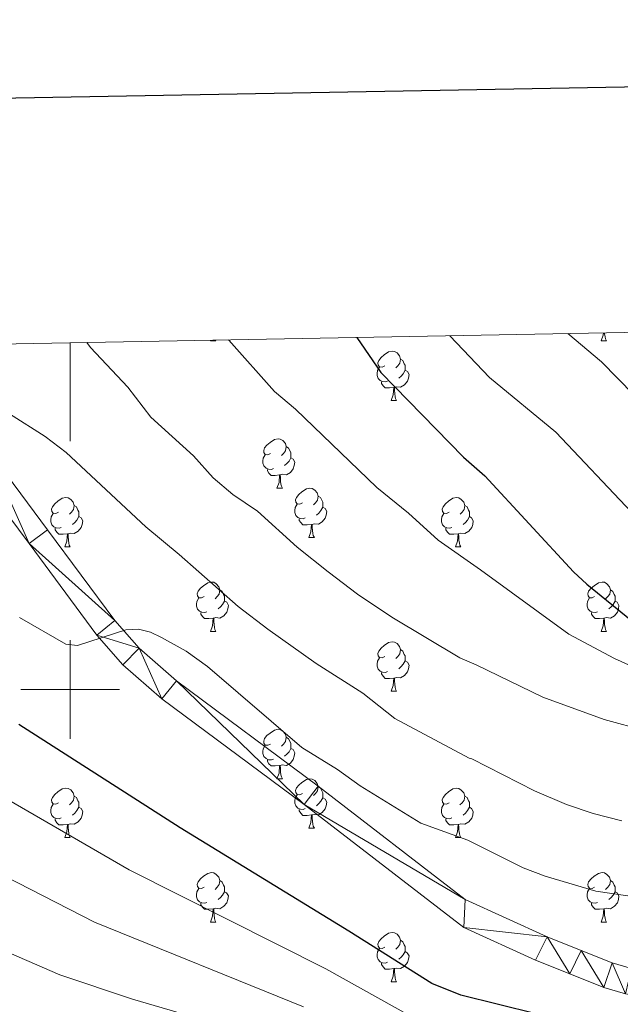
# Model space of a CAD drawing. Units: metres. Extents: x 622985 to 627493, y 4763845 to 4766896.
# Drawn here: x 623990 to 624112, y 4766436 to 4766636 of the extents above; entities that cross this region are included whole.
import ezdxf

# ---------------------------------------------------------------- set-up
doc = ezdxf.new("R2010")
doc.units = ezdxf.units.M
doc.header["$MEASUREMENT"] = 0
for name, color, linetype, lineweight in [('Nivel 21', 7, 'Continuous', 0), ('Nivel 36', 7, 'Continuous', 0), ('Nivel 4', 7, 'Continuous', 0), ('Nivel 5', 7, 'Continuous', 0), ('Nivel 54', 7, 'Continuous', 0), ('Nivel 61', 7, 'Continuous', 0), ('Nivel 63', 7, 'Continuous', 0)]:
    doc.layers.add(name, color=color, linetype=linetype, lineweight=lineweight)

msp = doc.modelspace()

# ---------------------------------------------------------------- linework, layer by layer
at = {"layer": 'Nivel 21', "color": 250, "linetype": 'Continuous', "lineweight": 13}
for points in [[(623982.93, 4766549.13, 842.05), (623995.38, 4766532.44, 844.01), (624009.03, 4766513.98, 845.43), (624013.99, 4766508.36, 845.73), (624021.55, 4766501.77, 846.09), (624050.33, 4766480.38, 847.12), (624080.2, 4766457.36, 847.8), (624096.84, 4766449.8, 847.8), (624103.75, 4766447.05, 848.3), (624110.07, 4766444.53, 848.84), (624113.96, 4766443.4, 849.24)], [(623979.02, 4766546.57, 842.05), (623991.64, 4766529.66, 844.01), (624005.4, 4766511.05, 845.43), (624010.69, 4766505.04, 845.73), (624018.63, 4766498.13, 846.09), (624047.51, 4766476.66, 847.12), (624079.94, 4766451.68, 847.86), (624094.5, 4766445.08, 847.86), (624101.47, 4766442.27, 848.3), (624108.35, 4766439.53, 848.84), (624112.74, 4766438.25, 849.24)]]:
    msp.add_polyline3d(points, dxfattribs=at)
at = {"layer": 'Nivel 36', "color": 92, "linetype": 'Continuous', "lineweight": 0}
for p, q in [((624028.48, 4766570.78), (624028.53, 4766570.92)), ((624028.48, 4766570.78), (624029.6, 4766570.78)), ((624029.51, 4766570.94), (624029.6, 4766570.78)), ((624107.8, 4766570.78), (624108.93, 4766570.78)), ((624065.17, 4766558.64), (624066.29, 4766558.64)), ((624041.98, 4766540.87), (624043.1, 4766540.87)), ((624048.45, 4766530.84), (624049.58, 4766530.84)), ((623998.9, 4766528.93), (624000.02, 4766528.93)), ((624078.23, 4766528.93), (624079.35, 4766528.93)), ((624028.47, 4766511.79), (624029.6, 4766511.79)), ((624107.8, 4766511.79), (624108.93, 4766511.79)), ((624065.17, 4766499.65), (624066.29, 4766499.65)), ((624041.98, 4766481.88), (624043.1, 4766481.88)), ((624048.45, 4766471.85), (624049.58, 4766471.85)), ((623998.9, 4766469.94), (624000.02, 4766469.94)), ((624078.23, 4766469.94), (624079.35, 4766469.94)), ((624028.47, 4766452.8), (624029.6, 4766452.8)), ((624107.8, 4766452.8), (624108.93, 4766452.8)), ((624065.17, 4766440.66), (624066.29, 4766440.66))]:
    msp.add_line(p, q, dxfattribs=at)
at = {"layer": 'Nivel 36', "color": 92, "linetype": 'Continuous', "lineweight": 0, "flags": 128}
for points in [[(624107.8, 4766570.78), (624108.24, 4766571.94), (624108.27, 4766572.39)], [(624108.52, 4766572.39), (624108.53, 4766572.2), (624108.6, 4766571.58), (624108.71, 4766571.18), (624108.93, 4766570.78)], [(624063.87, 4766565.7), (624063.34, 4766565.44), (624062.81, 4766565.49), (624062.54, 4766565.86), (624062.49, 4766566.29), (624062.65, 4766566.81), (624063.13, 4766567.4), (624063.76, 4766567.93), (624064.66, 4766568.52), (624065.41, 4766568.68), (624065.83, 4766568.62), (624066.36, 4766568.31), (624066.89, 4766567.72), (624067.05, 4766567.08), (624066.94, 4766566.23), (624066.52, 4766565.7), (624066.1, 4766565.28)], [(624067.05, 4766567.08), (624067.53, 4766566.77), (624067.84, 4766566.13), (624068, 4766565.81), (624068, 4766565.23), (624068, 4766564.8), (624067.63, 4766564.11), (624067.21, 4766563.63), (624066.73, 4766563.21)], [(624064.45, 4766562.62), (624064.03, 4766562.46), (624063.44, 4766562.52), (624062.97, 4766562.73), (624062.54, 4766563.16), (624062.33, 4766563.74), (624062.33, 4766564.16), (624062.38, 4766564.75), (624062.81, 4766565.44)], [(624068, 4766564.8), (624068.46, 4766564.55), (624068.8, 4766563.94), (624068.69, 4766563.21), (624068.48, 4766562.57), (624067.9, 4766561.83), (624067.1, 4766561.35), (624066.25, 4766561.46), (624065.82, 4766561.33)], [(624065.71, 4766561.33), (624064.82, 4766561.24), (624063.98, 4766561.24), (624063.55, 4766561.67), (624063.23, 4766562.15), (624063.23, 4766562.46)], [(624065.17, 4766558.64), (624065.6, 4766559.8), (624065.71, 4766561.33), (624065.82, 4766561.33), (624065.86, 4766560.74), (624065.89, 4766560.06), (624065.96, 4766559.44), (624066.08, 4766559.04), (624066.29, 4766558.64)], [(624040.68, 4766547.93), (624040.15, 4766547.67), (624039.62, 4766547.72), (624039.35, 4766548.09), (624039.3, 4766548.52), (624039.46, 4766549.04), (624039.94, 4766549.63), (624040.57, 4766550.16), (624041.47, 4766550.75), (624042.22, 4766550.91), (624042.64, 4766550.85), (624043.17, 4766550.54), (624043.7, 4766549.95), (624043.86, 4766549.31), (624043.75, 4766548.46), (624043.33, 4766547.93), (624042.91, 4766547.51)], [(624043.86, 4766549.31), (624044.34, 4766549), (624044.65, 4766548.36), (624044.81, 4766548.04), (624044.81, 4766547.46), (624044.81, 4766547.03), (624044.44, 4766546.34), (624044.02, 4766545.86), (624043.54, 4766545.44)], [(624041.26, 4766544.85), (624040.84, 4766544.69), (624040.25, 4766544.75), (624039.78, 4766544.96), (624039.35, 4766545.39), (624039.14, 4766545.97), (624039.14, 4766546.39), (624039.19, 4766546.98), (624039.62, 4766547.67)], [(624044.81, 4766547.03), (624045.27, 4766546.78), (624045.61, 4766546.17), (624045.5, 4766545.44), (624045.29, 4766544.8), (624044.71, 4766544.06), (624043.91, 4766543.58), (624043.06, 4766543.69), (624042.63, 4766543.56)], [(624042.52, 4766543.56), (624041.63, 4766543.47), (624040.79, 4766543.47), (624040.36, 4766543.9), (624040.04, 4766544.38), (624040.04, 4766544.69)], [(624041.98, 4766540.87), (624042.41, 4766542.03), (624042.52, 4766543.56), (624042.63, 4766543.56), (624042.67, 4766542.97), (624042.7, 4766542.29), (624042.77, 4766541.67), (624042.89, 4766541.27), (624043.1, 4766540.87)], [(624047.15, 4766537.9), (624046.62, 4766537.63), (624046.09, 4766537.69), (624045.83, 4766538.06), (624045.77, 4766538.48), (624045.93, 4766539), (624046.41, 4766539.6), (624047.05, 4766540.13), (624047.95, 4766540.71), (624048.69, 4766540.87), (624049.12, 4766540.82), (624049.65, 4766540.5), (624050.18, 4766539.92), (624050.34, 4766539.28), (624050.23, 4766538.43), (624049.8, 4766537.9), (624049.38, 4766537.47)], [(623997.6, 4766535.99), (623997.07, 4766535.73), (623996.54, 4766535.78), (623996.27, 4766536.15), (623996.22, 4766536.58), (623996.38, 4766537.1), (623996.86, 4766537.69), (623997.49, 4766538.22), (623998.39, 4766538.81), (623999.14, 4766538.97), (623999.56, 4766538.91), (624000.09, 4766538.6), (624000.62, 4766538.01), (624000.78, 4766537.37), (624000.67, 4766536.52), (624000.25, 4766535.99), (623999.83, 4766535.57)], [(624050.34, 4766539.28), (624050.81, 4766538.96), (624051.13, 4766538.32), (624051.29, 4766538), (624051.29, 4766537.42), (624051.29, 4766537), (624050.92, 4766536.31), (624050.5, 4766535.83), (624050.02, 4766535.41)], [(624076.93, 4766535.99), (624076.4, 4766535.73), (624075.87, 4766535.78), (624075.6, 4766536.15), (624075.55, 4766536.58), (624075.71, 4766537.1), (624076.19, 4766537.69), (624076.82, 4766538.22), (624077.72, 4766538.81), (624078.47, 4766538.97), (624078.89, 4766538.91), (624079.42, 4766538.6), (624079.95, 4766538.01), (624080.11, 4766537.37), (624080, 4766536.52), (624079.58, 4766535.99), (624079.16, 4766535.57)], [(624000.78, 4766537.37), (624001.26, 4766537.06), (624001.57, 4766536.42), (624001.73, 4766536.1), (624001.73, 4766535.52), (624001.73, 4766535.09), (624001.36, 4766534.4), (624000.94, 4766533.92), (624000.46, 4766533.5)], [(624047.74, 4766534.82), (624047.31, 4766534.66), (624046.73, 4766534.72), (624046.25, 4766534.93), (624045.83, 4766535.35), (624045.61, 4766535.94), (624045.61, 4766536.36), (624045.67, 4766536.94), (624046.09, 4766537.63)], [(624051.29, 4766537), (624051.74, 4766536.75), (624052.09, 4766536.13), (624051.98, 4766535.41), (624051.77, 4766534.77), (624051.18, 4766534.03), (624050.39, 4766533.55), (624049.54, 4766533.65), (624049.11, 4766533.52)], [(624080.11, 4766537.37), (624080.59, 4766537.06), (624080.9, 4766536.42), (624081.06, 4766536.1), (624081.06, 4766535.52), (624081.06, 4766535.09), (624080.69, 4766534.4), (624080.27, 4766533.92), (624079.79, 4766533.5)], [(623998.18, 4766532.91), (623997.76, 4766532.75), (623997.17, 4766532.81), (623996.7, 4766533.02), (623996.27, 4766533.45), (623996.06, 4766534.03), (623996.06, 4766534.45), (623996.11, 4766535.04), (623996.54, 4766535.73)], [(624001.73, 4766535.09), (624002.19, 4766534.84), (624002.53, 4766534.23), (624002.42, 4766533.5), (624002.21, 4766532.86), (624001.63, 4766532.12), (624000.83, 4766531.64), (623999.98, 4766531.75), (623999.55, 4766531.62)], [(624049, 4766533.52), (624048.11, 4766533.44), (624047.26, 4766533.44), (624046.84, 4766533.87), (624046.52, 4766534.34), (624046.52, 4766534.66)], [(624077.51, 4766532.91), (624077.09, 4766532.75), (624076.5, 4766532.81), (624076.03, 4766533.02), (624075.6, 4766533.45), (624075.39, 4766534.03), (624075.39, 4766534.45), (624075.44, 4766535.04), (624075.87, 4766535.73)], [(624081.06, 4766535.09), (624081.52, 4766534.84), (624081.86, 4766534.23), (624081.75, 4766533.5), (624081.54, 4766532.86), (624080.96, 4766532.12), (624080.16, 4766531.64), (624079.31, 4766531.75), (624078.88, 4766531.62)], [(623999.44, 4766531.62), (623998.55, 4766531.53), (623997.71, 4766531.53), (623997.28, 4766531.96), (623996.96, 4766532.44), (623996.96, 4766532.75)], [(624048.45, 4766530.84), (624048.89, 4766532), (624049, 4766533.52), (624049.11, 4766533.52), (624049.14, 4766532.94), (624049.18, 4766532.25), (624049.25, 4766531.64), (624049.36, 4766531.24), (624049.58, 4766530.84)], [(624078.77, 4766531.62), (624077.88, 4766531.53), (624077.04, 4766531.53), (624076.61, 4766531.96), (624076.29, 4766532.44), (624076.29, 4766532.75)], [(623998.9, 4766528.93), (623999.33, 4766530.09), (623999.44, 4766531.62), (623999.55, 4766531.62), (623999.59, 4766531.03), (623999.62, 4766530.35), (623999.69, 4766529.73), (623999.81, 4766529.33), (624000.02, 4766528.93)], [(624078.23, 4766528.93), (624078.66, 4766530.09), (624078.77, 4766531.62), (624078.88, 4766531.62), (624078.92, 4766531.03), (624078.95, 4766530.35), (624079.02, 4766529.73), (624079.14, 4766529.33), (624079.35, 4766528.93)], [(624027.17, 4766518.85), (624026.65, 4766518.58), (624026.11, 4766518.64), (624025.85, 4766519.01), (624025.79, 4766519.44), (624025.95, 4766519.96), (624026.43, 4766520.55), (624027.07, 4766521.08), (624027.97, 4766521.66), (624028.71, 4766521.82), (624029.14, 4766521.77), (624029.67, 4766521.46), (624030.2, 4766520.87), (624030.36, 4766520.23), (624030.25, 4766519.38), (624029.83, 4766518.85), (624029.41, 4766518.42)], [(624030.36, 4766520.23), (624030.83, 4766519.92), (624031.15, 4766519.28), (624031.31, 4766518.96), (624031.31, 4766518.38), (624031.31, 4766517.95), (624030.94, 4766517.26), (624030.52, 4766516.78), (624030.04, 4766516.36)], [(624106.5, 4766518.85), (624105.97, 4766518.58), (624105.44, 4766518.64), (624105.18, 4766519.01), (624105.12, 4766519.43), (624105.28, 4766519.95), (624105.76, 4766520.55), (624106.4, 4766521.08), (624107.3, 4766521.66), (624108.04, 4766521.82), (624108.47, 4766521.77), (624109, 4766521.45), (624109.53, 4766520.87), (624109.69, 4766520.23), (624109.58, 4766519.38), (624109.15, 4766518.85), (624108.73, 4766518.42)], [(624109.69, 4766520.23), (624110.16, 4766519.91), (624110.48, 4766519.27), (624110.64, 4766518.95), (624110.64, 4766518.37), (624110.64, 4766517.95), (624110.27, 4766517.26), (624109.85, 4766516.78), (624109.37, 4766516.36)], [(624027.76, 4766515.77), (624027.33, 4766515.61), (624026.75, 4766515.67), (624026.27, 4766515.88), (624025.85, 4766516.3), (624025.63, 4766516.89), (624025.63, 4766517.31), (624025.69, 4766517.9), (624026.11, 4766518.58)], [(624107.09, 4766515.77), (624106.66, 4766515.61), (624106.08, 4766515.67), (624105.6, 4766515.88), (624105.18, 4766516.3), (624104.96, 4766516.89), (624104.96, 4766517.31), (624105.02, 4766517.89), (624105.44, 4766518.58)], [(624031.31, 4766517.95), (624031.77, 4766517.7), (624032.11, 4766517.08), (624032, 4766516.36), (624031.79, 4766515.72), (624031.21, 4766514.98), (624030.41, 4766514.5), (624029.56, 4766514.6), (624029.13, 4766514.48)], [(624110.64, 4766517.95), (624111.09, 4766517.7), (624111.44, 4766517.08), (624111.33, 4766516.36), (624111.12, 4766515.72), (624110.53, 4766514.98), (624109.74, 4766514.5), (624108.89, 4766514.6), (624108.46, 4766514.47)], [(624029.02, 4766514.48), (624028.13, 4766514.39), (624027.29, 4766514.39), (624026.86, 4766514.82), (624026.54, 4766515.3), (624026.54, 4766515.61)], [(624028.47, 4766511.79), (624028.91, 4766512.95), (624029.02, 4766514.48), (624029.13, 4766514.48), (624029.17, 4766513.89), (624029.2, 4766513.2), (624029.27, 4766512.59), (624029.39, 4766512.19), (624029.6, 4766511.79)], [(624108.35, 4766514.47), (624107.46, 4766514.39), (624106.61, 4766514.39), (624106.19, 4766514.82), (624105.87, 4766515.29), (624105.87, 4766515.61)], [(624107.8, 4766511.79), (624108.24, 4766512.95), (624108.35, 4766514.47), (624108.46, 4766514.47), (624108.49, 4766513.89), (624108.53, 4766513.2), (624108.6, 4766512.59), (624108.71, 4766512.19), (624108.93, 4766511.79)], [(624063.87, 4766506.71), (624063.34, 4766506.44), (624062.81, 4766506.5), (624062.54, 4766506.87), (624062.49, 4766507.29), (624062.65, 4766507.81), (624063.13, 4766508.41), (624063.76, 4766508.94), (624064.66, 4766509.52), (624065.41, 4766509.68), (624065.83, 4766509.63), (624066.36, 4766509.31), (624066.89, 4766508.73), (624067.05, 4766508.09), (624066.94, 4766507.24), (624066.52, 4766506.71), (624066.1, 4766506.28)], [(624064.45, 4766503.63), (624064.03, 4766503.47), (624063.44, 4766503.53), (624062.97, 4766503.74), (624062.54, 4766504.16), (624062.33, 4766504.75), (624062.33, 4766505.17), (624062.38, 4766505.75), (624062.81, 4766506.44)], [(624067.05, 4766508.09), (624067.53, 4766507.77), (624067.84, 4766507.13), (624068, 4766506.81), (624068, 4766506.23), (624068, 4766505.81), (624067.63, 4766505.12), (624067.21, 4766504.64), (624066.73, 4766504.22)], [(624068, 4766505.81), (624068.46, 4766505.56), (624068.8, 4766504.94), (624068.69, 4766504.22), (624068.48, 4766503.58), (624067.9, 4766502.84), (624067.1, 4766502.36), (624066.25, 4766502.46), (624065.82, 4766502.33)], [(624065.71, 4766502.33), (624064.82, 4766502.25), (624063.98, 4766502.25), (624063.55, 4766502.68), (624063.23, 4766503.15), (624063.23, 4766503.47)], [(624065.17, 4766499.65), (624065.6, 4766500.81), (624065.71, 4766502.33), (624065.82, 4766502.33), (624065.86, 4766501.75), (624065.89, 4766501.06), (624065.96, 4766500.45), (624066.08, 4766500.05), (624066.29, 4766499.65)], [(624040.68, 4766488.94), (624040.15, 4766488.68), (624039.62, 4766488.73), (624039.35, 4766489.1), (624039.3, 4766489.53), (624039.46, 4766490.05), (624039.94, 4766490.64), (624040.57, 4766491.17), (624041.47, 4766491.76), (624042.22, 4766491.92), (624042.64, 4766491.86), (624043.17, 4766491.55), (624043.7, 4766490.96), (624043.86, 4766490.32), (624043.75, 4766489.47), (624043.33, 4766488.94), (624042.91, 4766488.52)], [(624043.86, 4766490.32), (624044.34, 4766490.01), (624044.65, 4766489.37), (624044.81, 4766489.05), (624044.81, 4766488.47), (624044.81, 4766488.04), (624044.44, 4766487.35), (624044.02, 4766486.87), (624043.54, 4766486.45)], [(624041.26, 4766485.86), (624040.84, 4766485.7), (624040.25, 4766485.76), (624039.78, 4766485.97), (624039.35, 4766486.4), (624039.14, 4766486.98), (624039.14, 4766487.4), (624039.19, 4766487.99), (624039.62, 4766488.68)], [(624044.81, 4766488.04), (624045.27, 4766487.79), (624045.61, 4766487.18), (624045.5, 4766486.45), (624045.29, 4766485.81), (624044.71, 4766485.07), (624043.91, 4766484.59), (624043.06, 4766484.7), (624042.63, 4766484.57)], [(624042.52, 4766484.57), (624041.63, 4766484.48), (624040.79, 4766484.48), (624040.36, 4766484.91), (624040.04, 4766485.39), (624040.04, 4766485.7)], [(624041.98, 4766481.88), (624042.41, 4766483.04), (624042.52, 4766484.57), (624042.63, 4766484.57), (624042.67, 4766483.98), (624042.7, 4766483.3), (624042.77, 4766482.68), (624042.89, 4766482.28), (624043.1, 4766481.88)], [(624047.15, 4766478.91), (624046.62, 4766478.64), (624046.09, 4766478.7), (624045.83, 4766479.07), (624045.77, 4766479.49), (624045.93, 4766480.01), (624046.41, 4766480.61), (624047.05, 4766481.14), (624047.95, 4766481.72), (624048.69, 4766481.88), (624049.12, 4766481.83), (624049.65, 4766481.51), (624050.18, 4766480.93), (624050.34, 4766480.29), (624050.23, 4766479.44), (624049.8, 4766478.91), (624049.38, 4766478.48)], [(624050.34, 4766480.29), (624050.81, 4766479.97), (624051.13, 4766479.33), (624051.29, 4766479.01), (624051.29, 4766478.43), (624051.29, 4766478.01), (624050.92, 4766477.32), (624050.5, 4766476.84), (624050.02, 4766476.42)], [(623997.6, 4766477), (623997.07, 4766476.74), (623996.54, 4766476.79), (623996.27, 4766477.16), (623996.22, 4766477.59), (623996.38, 4766478.11), (623996.86, 4766478.7), (623997.49, 4766479.23), (623998.39, 4766479.82), (623999.14, 4766479.98), (623999.56, 4766479.92), (624000.09, 4766479.61), (624000.62, 4766479.02), (624000.78, 4766478.38), (624000.67, 4766477.53), (624000.25, 4766477), (623999.83, 4766476.58)], [(624000.78, 4766478.38), (624001.26, 4766478.07), (624001.57, 4766477.43), (624001.73, 4766477.11), (624001.73, 4766476.53), (624001.73, 4766476.1), (624001.36, 4766475.41), (624000.94, 4766474.93), (624000.46, 4766474.51)], [(624047.74, 4766475.83), (624047.31, 4766475.67), (624046.73, 4766475.73), (624046.25, 4766475.94), (624045.83, 4766476.36), (624045.61, 4766476.95), (624045.61, 4766477.37), (624045.67, 4766477.95), (624046.09, 4766478.64)], [(624076.93, 4766477), (624076.39, 4766476.74), (624075.87, 4766476.79), (624075.6, 4766477.16), (624075.55, 4766477.58), (624075.71, 4766478.1), (624076.19, 4766478.7), (624076.82, 4766479.23), (624077.72, 4766479.82), (624078.47, 4766479.98), (624078.89, 4766479.92), (624079.42, 4766479.6), (624079.95, 4766479.02), (624080.11, 4766478.38), (624080, 4766477.53), (624079.57, 4766477), (624079.15, 4766476.58)], [(624080.11, 4766478.38), (624080.59, 4766478.06), (624080.9, 4766477.42), (624081.06, 4766477.1), (624081.06, 4766476.52), (624081.06, 4766476.1), (624080.69, 4766475.41), (624080.27, 4766474.93), (624079.79, 4766474.51)], [(623998.18, 4766473.92), (623997.76, 4766473.76), (623997.17, 4766473.82), (623996.7, 4766474.03), (623996.27, 4766474.46), (623996.06, 4766475.04), (623996.06, 4766475.46), (623996.11, 4766476.05), (623996.54, 4766476.74)], [(624051.29, 4766478.01), (624051.74, 4766477.76), (624052.09, 4766477.14), (624051.98, 4766476.42), (624051.77, 4766475.78), (624051.18, 4766475.04), (624050.39, 4766474.56), (624049.54, 4766474.66), (624049.11, 4766474.53)], [(624077.51, 4766473.92), (624077.09, 4766473.76), (624076.5, 4766473.82), (624076.03, 4766474.03), (624075.6, 4766474.46), (624075.39, 4766475.04), (624075.39, 4766475.46), (624075.44, 4766476.04), (624075.87, 4766476.74)], [(624001.73, 4766476.1), (624002.19, 4766475.85), (624002.53, 4766475.24), (624002.42, 4766474.51), (624002.21, 4766473.87), (624001.63, 4766473.13), (624000.83, 4766472.65), (623999.98, 4766472.76), (623999.55, 4766472.63)], [(624049, 4766474.53), (624048.11, 4766474.45), (624047.26, 4766474.45), (624046.84, 4766474.88), (624046.52, 4766475.35), (624046.52, 4766475.67)], [(624048.45, 4766471.85), (624048.89, 4766473.01), (624049, 4766474.53), (624049.11, 4766474.53), (624049.14, 4766473.95), (624049.18, 4766473.26), (624049.25, 4766472.65), (624049.36, 4766472.25), (624049.58, 4766471.85)], [(624081.06, 4766476.1), (624081.51, 4766475.85), (624081.86, 4766475.24), (624081.75, 4766474.51), (624081.54, 4766473.87), (624080.95, 4766473.13), (624080.16, 4766472.65), (624079.31, 4766472.76), (624078.88, 4766472.62)], [(623999.44, 4766472.63), (623998.55, 4766472.54), (623997.71, 4766472.54), (623997.28, 4766472.97), (623996.96, 4766473.45), (623996.96, 4766473.76)], [(623998.9, 4766469.94), (623999.33, 4766471.1), (623999.44, 4766472.63), (623999.55, 4766472.63), (623999.59, 4766472.04), (623999.62, 4766471.36), (623999.69, 4766470.74), (623999.81, 4766470.34), (624000.02, 4766469.94)], [(624078.77, 4766472.62), (624077.88, 4766472.54), (624077.03, 4766472.54), (624076.61, 4766472.97), (624076.29, 4766473.44), (624076.29, 4766473.76)], [(624078.23, 4766469.94), (624078.66, 4766471.1), (624078.77, 4766472.62), (624078.88, 4766472.62), (624078.91, 4766472.04), (624078.95, 4766471.36), (624079.02, 4766470.74), (624079.13, 4766470.34), (624079.35, 4766469.94)], [(624027.17, 4766459.86), (624026.64, 4766459.59), (624026.11, 4766459.65), (624025.85, 4766460.02), (624025.79, 4766460.44), (624025.95, 4766460.96), (624026.43, 4766461.56), (624027.07, 4766462.09), (624027.97, 4766462.67), (624028.71, 4766462.83), (624029.14, 4766462.78), (624029.67, 4766462.46), (624030.2, 4766461.88), (624030.36, 4766461.24), (624030.25, 4766460.39), (624029.82, 4766459.86), (624029.4, 4766459.43)], [(624106.5, 4766459.86), (624105.97, 4766459.59), (624105.44, 4766459.65), (624105.18, 4766460.02), (624105.12, 4766460.44), (624105.28, 4766460.96), (624105.76, 4766461.56), (624106.4, 4766462.09), (624107.3, 4766462.67), (624108.04, 4766462.83), (624108.47, 4766462.78), (624109, 4766462.46), (624109.53, 4766461.88), (624109.69, 4766461.24), (624109.58, 4766460.39), (624109.15, 4766459.86), (624108.73, 4766459.43)], [(624030.36, 4766461.24), (624030.83, 4766460.92), (624031.15, 4766460.28), (624031.31, 4766459.96), (624031.31, 4766459.38), (624031.31, 4766458.96), (624030.94, 4766458.27), (624030.52, 4766457.79), (624030.04, 4766457.37)], [(624109.69, 4766461.24), (624110.16, 4766460.92), (624110.48, 4766460.28), (624110.64, 4766459.96), (624110.64, 4766459.38), (624110.64, 4766458.96), (624110.27, 4766458.27), (624109.85, 4766457.79), (624109.37, 4766457.37)], [(624027.76, 4766456.78), (624027.33, 4766456.62), (624026.75, 4766456.68), (624026.27, 4766456.89), (624025.85, 4766457.31), (624025.63, 4766457.9), (624025.63, 4766458.32), (624025.69, 4766458.9), (624026.11, 4766459.59)], [(624031.31, 4766458.96), (624031.76, 4766458.71), (624032.11, 4766458.09), (624032, 4766457.37), (624031.79, 4766456.73), (624031.2, 4766455.99), (624030.41, 4766455.51), (624029.56, 4766455.61), (624029.13, 4766455.48)], [(624107.09, 4766456.78), (624106.66, 4766456.62), (624106.08, 4766456.68), (624105.6, 4766456.89), (624105.18, 4766457.31), (624104.96, 4766457.9), (624104.96, 4766458.32), (624105.02, 4766458.9), (624105.44, 4766459.59)], [(624110.64, 4766458.96), (624111.09, 4766458.71), (624111.44, 4766458.09), (624111.33, 4766457.37), (624111.12, 4766456.73), (624110.53, 4766455.99), (624109.74, 4766455.51), (624108.89, 4766455.61), (624108.46, 4766455.48)], [(624029.02, 4766455.48), (624028.13, 4766455.4), (624027.28, 4766455.4), (624026.86, 4766455.83), (624026.54, 4766456.3), (624026.54, 4766456.62)], [(624108.35, 4766455.48), (624107.46, 4766455.4), (624106.61, 4766455.4), (624106.19, 4766455.83), (624105.87, 4766456.3), (624105.87, 4766456.62)], [(624028.47, 4766452.8), (624028.91, 4766453.96), (624029.02, 4766455.48), (624029.13, 4766455.48), (624029.16, 4766454.9), (624029.2, 4766454.21), (624029.27, 4766453.6), (624029.38, 4766453.2), (624029.6, 4766452.8)], [(624107.8, 4766452.8), (624108.24, 4766453.96), (624108.35, 4766455.48), (624108.46, 4766455.48), (624108.49, 4766454.9), (624108.53, 4766454.21), (624108.6, 4766453.6), (624108.71, 4766453.2), (624108.93, 4766452.8)], [(624063.87, 4766447.72), (624063.33, 4766447.45), (624062.81, 4766447.51), (624062.54, 4766447.88), (624062.49, 4766448.3), (624062.65, 4766448.82), (624063.13, 4766449.42), (624063.76, 4766449.95), (624064.66, 4766450.53), (624065.41, 4766450.69), (624065.83, 4766450.64), (624066.36, 4766450.32), (624066.89, 4766449.74), (624067.05, 4766449.1), (624066.94, 4766448.25), (624066.51, 4766447.72), (624066.09, 4766447.29)], [(624067.05, 4766449.1), (624067.53, 4766448.78), (624067.84, 4766448.14), (624068, 4766447.82), (624068, 4766447.24), (624068, 4766446.82), (624067.63, 4766446.13), (624067.21, 4766445.65), (624066.73, 4766445.23)], [(624064.45, 4766444.64), (624064.03, 4766444.48), (624063.44, 4766444.54), (624062.97, 4766444.75), (624062.54, 4766445.17), (624062.33, 4766445.76), (624062.33, 4766446.18), (624062.38, 4766446.76), (624062.81, 4766447.45)], [(624068, 4766446.82), (624068.45, 4766446.57), (624068.8, 4766445.95), (624068.69, 4766445.23), (624068.48, 4766444.59), (624067.89, 4766443.85), (624067.1, 4766443.37), (624066.25, 4766443.47), (624065.82, 4766443.34)], [(624065.71, 4766443.34), (624064.82, 4766443.26), (624063.97, 4766443.26), (624063.55, 4766443.69), (624063.23, 4766444.16), (624063.23, 4766444.48)], [(624065.17, 4766440.66), (624065.6, 4766441.82), (624065.71, 4766443.34), (624065.82, 4766443.34), (624065.85, 4766442.76), (624065.89, 4766442.07), (624065.96, 4766441.46), (624066.07, 4766441.06), (624066.29, 4766440.66)]]:
    msp.add_lwpolyline(points, dxfattribs=at)
at = {"layer": 'Nivel 4', "color": 36, "linetype": 'Continuous', "lineweight": 30, "flags": 128}
for points, elevation in [([(624058.21, 4766571.47), (624063.09, 4766564.32), (624079.85, 4766547.17), (624084.23, 4766543.38), (624102.22, 4766523.9), (624104.92, 4766521.37), (624113.98, 4766514.04)], 825), ([(624094.61, 4766434.17), (624079.3, 4766437.98), (624073.41, 4766440.35), (624056.57, 4766450.92), (624022.33, 4766471.93), (623989.54, 4766492.87)], 850)]:
    msp.add_lwpolyline(points, dxfattribs=dict(at, elevation=elevation))
at = {"layer": 'Nivel 5', "color": 36, "linetype": 'Continuous', "lineweight": 0, "flags": 128}
for points, elevation in [([(624101.07, 4766572.26), (624107.87, 4766566.55), (624127.6, 4766546.42)], 815), ([(624003.39, 4766570.46), (624004.1, 4766569.42), (624011.73, 4766561.36), (624016.4, 4766555.26), (624025.04, 4766547.44), (624029.02, 4766542.94), (624033.01, 4766539.59), (624038.01, 4766536.19), (624046.11, 4766528.9), (624052.36, 4766523.89), (624058.35, 4766519.36), (624065.34, 4766514.68), (624079.15, 4766506.4), (624082.43, 4766504.98), (624095.98, 4766498.42), (624108.46, 4766493.94), (624116.92, 4766491.64)], 835), ([(624032.12, 4766570.99), (624032.19, 4766570.93), (624041.49, 4766560.5), (624045.75, 4766556.94), (624062.27, 4766541.02), (624068.69, 4766535.8), (624074.71, 4766530.33), (624083.34, 4766524.29), (624101.23, 4766511.25), (624110.52, 4766506.27), (624116.09, 4766503.78)], 830), ([(624077.06, 4766571.82), (624085.17, 4766563.31), (624098.63, 4766552.25), (624113.99, 4766536)], 820), ([(623987.68, 4766555.95), (623994.93, 4766551.39), (623999.19, 4766548.11), (624015.35, 4766532.99), (624022.14, 4766527.41), (624034.09, 4766516.87), (624040.12, 4766512.23), (624049.92, 4766505.26), (624059.41, 4766499.28), (624065.89, 4766494.14), (624080.99, 4766486.08), (624081.54, 4766485.92), (624094.26, 4766479.43), (624100.77, 4766476.63), (624106.21, 4766474.85), (624112.05, 4766473.37)], 840), ([(623989.71, 4766514.6), (623999.1, 4766509.2), (624001.47, 4766508.95), (624011.26, 4766512.14), (624013.84, 4766512.22), (624016.27, 4766511.62), (624018.56, 4766510.56), (624023.56, 4766507.8), (624027.85, 4766504.68), (624047.01, 4766488.2), (624054.25, 4766483.75), (624058.87, 4766480.44), (624071.21, 4766472.9), (624080.77, 4766469.41), (624091.99, 4766463.82), (624096.48, 4766462.13), (624106.71, 4766459.08), (624115.55, 4766457.8)], 845), ([(623982.31, 4766480.52), (624011.99, 4766463.39), (624051.92, 4766443.29), (624069.52, 4766433.49)], 855), ([(623968.29, 4766471.5), (624004.95, 4766452.75), (624047.39, 4766435.58)], 860), ([(623984.44, 4766447.87), (623997.91, 4766442.11), (624012.63, 4766437.17), (624033.49, 4766431.04)], 865)]:
    msp.add_lwpolyline(points, dxfattribs=dict(at, elevation=elevation))
at = {"layer": 'Nivel 61', "color": 250, "linetype": 'Continuous', "lineweight": 0}
msp.add_3dface([(623918.97, 4764254.61), (623877.06, 4766568.14), (627271.08, 4766630.42), (627314.16, 4764316.87)], dxfattribs=at)
at = {"layer": 'Nivel 63', "color": 7, "linetype": 'Continuous', "lineweight": 0}
for p, q in [((624000, 4766570.4), (624000, 4766550.4)), ((624000, 4766490), (624000, 4766510)), ((623990, 4766500), (624010, 4766500))]:
    msp.add_line(p, q, dxfattribs=at)
at = {"layer": 'Nivel 63', "color": 7, "linetype": 'Continuous', "lineweight": 30, "flags": 128}
msp.add_lwpolyline([(623793.87, 4766616.43), (623840.18, 4764201.88), (627394.53, 4764270.05), (627348.28, 4766681.61), (623793.87, 4766616.43)], dxfattribs=at)
at = {"layer": 'Nivel 63', "color": 7, "linetype": 'Continuous', "lineweight": 0}
msp.add_3dface([(623039.09, 4763844.63), (622984.65, 4766814.14), (627438.91, 4766895.83), (627493.36, 4763926.3)], dxfattribs=at)

# ---------------------------------------------------------------- meshes
at = {"layer": 'Nivel 54', "color": 20, "linetype": 'Continuous', "lineweight": 0}
mesh = msp.add_polyface(dxfattribs=at)
corners = [(623975.9, 4766552.03, 841.35), (623972.15, 4766569.89, 839.51), (623980.01, 4766554.23, 841.35), (623966.98, 4766569.8, 839.27), (623982.93, 4766549.13, 842.05), (623979.02, 4766546.57, 842.05), (623991.64, 4766529.66, 844.01), (624222.29, 4766465.04, 869.34), (624226.67, 4766458.22, 869.73), (624221.15, 4766459.86, 869.34), (624216.3, 4766465.9, 868.96), (624215.72, 4766460.64, 868.96), (624209.74, 4766461.09, 868.53), (624209.84, 4766466.38, 868.53), (624202.73, 4766460.85, 867.97), (624202.25, 4766466.12, 867.97), (624196.32, 4766465.25, 866.87), (624197.38, 4766460.06, 866.87), (624190.6, 4766463.76, 865.71), (624192.16, 4766458.7, 865.71), (624179.83, 4766459.88, 864.14), (624181.83, 4766454.98, 864.14), (624170.46, 4766455.62, 862.23), (624172.68, 4766450.83, 862.23), (624151.63, 4766446.72, 857.3), (624153.73, 4766441.87, 857.3), (624143.24, 4766443.38, 855.01), (624144.74, 4766438.29, 855.01), (624140.55, 4766437.46, 854.37), (624139.82, 4766442.7, 854.37), (624131.09, 4766436.69, 853.13), (624130.86, 4766441.98, 853.13), (624123.61, 4766441.92, 850.8), (624123.39, 4766436.63, 850.8), (624120.29, 4766442.23, 850.04), (624119.56, 4766436.99, 850.04), (624113.96, 4766443.4, 849.24), (624112.74, 4766438.25, 849.24), (624110.07, 4766444.53, 848.84), (624108.35, 4766439.53, 848.84), (624103.75, 4766447.05, 848.3), (624101.47, 4766442.27, 848.3), (624096.84, 4766449.8, 847.8), (624094.5, 4766445.08, 847.86), (624079.94, 4766451.68, 847.86), (624080.2, 4766457.36, 847.8), (624047.51, 4766476.66, 847.12), (624050.33, 4766480.38, 847.12), (624021.55, 4766501.77, 846.09), (624018.63, 4766498.13, 846.09), (624013.99, 4766508.36, 845.73), (624010.69, 4766505.04, 845.73), (624005.4, 4766511.05, 845.43), (624009.03, 4766513.98, 845.43), (623995.38, 4766532.44, 844.01)]
mesh.append_faces([[corners[k] for k in face] for face in [(1, 0, 3)]], dxfattribs={"vtx0": -1, "color": 20})
mesh.append_faces([[corners[k] for k in face] for face in [(0, 4, 5), (4, 0, 2), (5, 4, 6), (7, 9, 10), (10, 12, 13), (13, 14, 15), (15, 14, 16), (16, 17, 18), (18, 19, 20), (20, 21, 22), (22, 23, 24), (24, 25, 26), (26, 28, 29), (29, 30, 31), (31, 30, 32), (32, 33, 34), (34, 35, 36), (36, 37, 38), (38, 39, 40), (40, 41, 42), (42, 44, 45), (45, 46, 47), (47, 46, 48), (48, 49, 50), (50, 52, 53), (53, 6, 54), (54, 6, 4)]], dxfattribs={"vtx0": -1, "vtx1": -1, "color": 20})
mesh.append_faces([[corners[k] for k in face] for face in [(0, 1, 2), (7, 8, 9), (10, 9, 11), (10, 11, 12), (13, 12, 14), (16, 14, 17), (18, 17, 19), (20, 19, 21), (22, 21, 23), (24, 23, 25), (26, 25, 27), (26, 27, 28), (29, 28, 30), (32, 30, 33), (34, 33, 35), (36, 35, 37), (38, 37, 39), (40, 39, 41), (42, 41, 43), (42, 43, 44), (45, 44, 46), (48, 46, 49), (50, 49, 51), (50, 51, 52), (53, 52, 6)]], dxfattribs={"vtx0": -1, "vtx2": -1, "color": 20})

doc.saveas('drawing.dxf')
